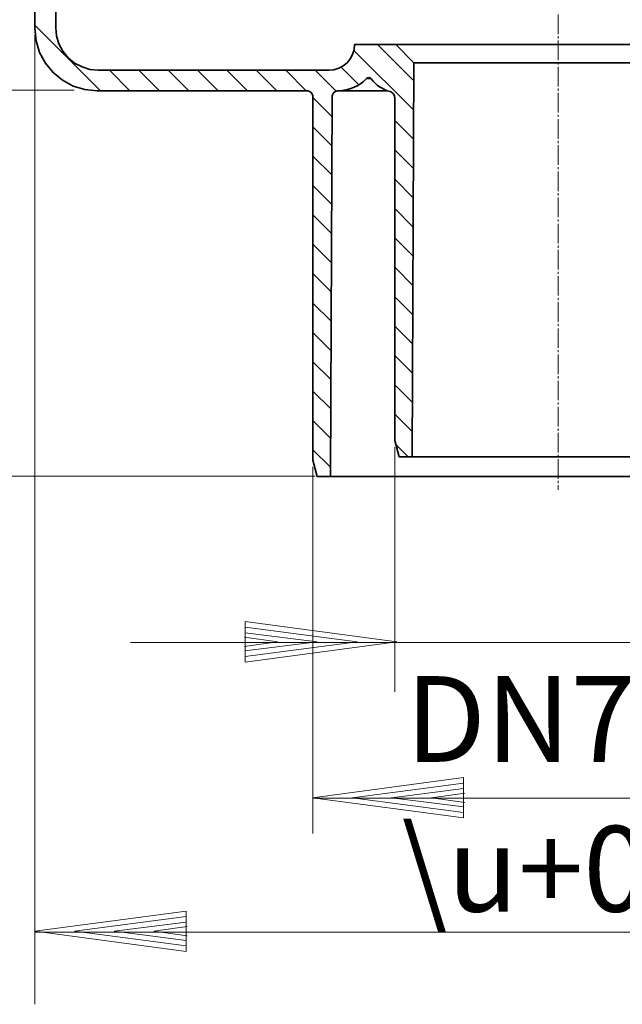
# Model space of a CAD drawing. Units: millimetres. Extents: x -109 to 74, y -107 to 95.
# Drawn here: x -50 to 5, y -107 to -16 of the extents above; entities that cross this region are included whole.
import ezdxf

# ---------------------------------------------------------------- set-up
doc = ezdxf.new("R2010")
doc.units = ezdxf.units.MM
doc.header["$MEASUREMENT"] = 0
doc.linetypes.add('New Line1', pattern=[2.4, 1.8, -0.2, 0.2, -0.2])
doc.layers.add('Ebene 1', color=7, linetype='Continuous')
doc.styles.add('Arial', font='Arial', dxfattribs={"height": 1})

msp = doc.modelspace()

# ---------------------------------------------------------------- linework, layer by layer
at = {"layer": 'Ebene 1', "linetype": 'New Line1', "lineweight": 15}
msp.add_open_spline([(-0.7396, 77.8383), (-0.7396, 77.8383), (-0.7396, -59.3632), (-0.7396, -59.3632)], degree=3, dxfattribs=at)
at = {"layer": 'Ebene 1', "lineweight": 35}
for points in [[(-46.8254, 23.9999), (-46.8254, 23.9999), (-46.8254, -16.9787), (-46.8254, -16.9787)], [(-48.7395, 21.6043), (-48.7395, 21.6043), (-48.7395, -17.0634), (-48.7395, -17.0634)], [(-19.4194, -18.5228), (-19.4194, -18.5228), (-15.6501, -18.5228), (-15.6501, -18.5228)], [(-15.6501, -18.5228), (-15.6501, -18.5228), (-13.9802, -20.1927), (-13.9802, -20.1927)], [(-14.1421, -56.3632), (-14.1421, -56.3632), (-13.9802, -20.1927), (-13.9802, -20.1927)], [(-42.9254, -20.8786), (-42.9254, -20.8786), (-21.7753, -20.8786), (-21.7753, -20.8786)], [(-43.0395, -22.7633), (-43.0395, -22.7633), (-23.8284, -22.7633), (-23.8284, -22.7633)], [(-23.2396, -23.3522), (-23.2396, -23.3522), (-23.2396, -56.6632), (-23.2396, -56.6632)], [(-21.6421, -58.1632), (-21.6421, -58.1632), (-21.4863, -23.3496), (-21.4863, -23.3496)], [(-20.8975, -22.7633), (-20.8975, -22.7633), (-20.91, -22.7633), (-20.91, -22.7633)], [(-15.7396, -23.4068), (-15.7396, -23.4068), (-15.7396, -54.8631), (-15.7396, -54.8631)], [(-15.7396, -54.8631), (-15.7396, -54.8631), (-15.3376, -56.3632), (-15.3376, -56.3632)], [(-23.2396, -56.6632), (-23.2396, -56.6632), (-22.8376, -58.1632), (-22.8376, -58.1632)], [(-15.3376, -56.3632), (-15.3376, -56.3632), (-14.1421, -56.3632), (-14.1421, -56.3632)], [(-21.6421, -58.1632), (-21.6421, -58.1632), (-22.8376, -58.1632), (-22.8376, -58.1632)]]:
    msp.add_open_spline(points, degree=3, dxfattribs=at)
at = {"layer": 'Ebene 1', "lineweight": 15}
for points in [[(-42.7138, -22.7633), (-42.7138, -22.7633), (-48.7395, -16.7374), (-48.7395, -16.7374)], [(-48.7395, -17.6632), (-48.7395, -17.6632), (-48.7395, -106.5764), (-48.7395, -106.5764)], [(-13.9878, -21.8542), (-13.9878, -21.8542), (-17.3193, -18.5228), (-17.3193, -18.5228)], [(-13.9997, -24.5365), (-13.9997, -24.5365), (-19.4806, -19.0555), (-19.4806, -19.0555)], [(-19.0183, -22.212), (-19.0183, -22.212), (-20.642, -20.5882), (-20.642, -20.5882)], [(-40.0197, -22.7633), (-40.0197, -22.7633), (-41.9043, -20.8786), (-41.9043, -20.8786)], [(-37.3256, -22.7633), (-37.3256, -22.7633), (-39.2103, -20.8786), (-39.2103, -20.8786)], [(-34.6315, -22.7633), (-34.6315, -22.7633), (-36.5161, -20.8786), (-36.5161, -20.8786)], [(-31.9374, -22.7633), (-31.9374, -22.7633), (-33.8221, -20.8786), (-33.8221, -20.8786)], [(-29.2433, -22.7633), (-29.2433, -22.7633), (-31.128, -20.8786), (-31.128, -20.8786)], [(-26.5492, -22.7633), (-26.5492, -22.7633), (-28.4339, -20.8786), (-28.4339, -20.8786)], [(-23.8551, -22.7633), (-23.8551, -22.7633), (-25.7398, -20.8786), (-25.7398, -20.8786)], [(-21.118, -22.8061), (-21.118, -22.8061), (-23.0457, -20.8786), (-23.0457, -20.8786)], [(-21.4944, -25.1241), (-21.4944, -25.1241), (-23.2396, -23.3788), (-23.2396, -23.3788)], [(-21.5062, -27.806), (-21.5062, -27.806), (-23.2396, -26.0729), (-23.2396, -26.0729)], [(-14.0118, -27.2185), (-14.0118, -27.2185), (-15.7396, -25.4906), (-15.7396, -25.4906)], [(-21.5183, -30.4881), (-21.5183, -30.4881), (-23.2396, -28.767), (-23.2396, -28.767)], [(-14.0238, -29.9005), (-14.0238, -29.9005), (-15.7396, -28.1847), (-15.7396, -28.1847)], [(-21.5304, -33.1703), (-21.5304, -33.1703), (-23.2396, -31.4609), (-23.2396, -31.4609)], [(-14.0357, -32.5825), (-14.0357, -32.5825), (-15.7396, -30.8788), (-15.7396, -30.8788)], [(-21.5424, -35.8523), (-21.5424, -35.8523), (-23.2396, -34.155), (-23.2396, -34.155)], [(-14.0478, -35.2648), (-14.0478, -35.2648), (-15.7396, -33.5729), (-15.7396, -33.5729)], [(-21.5543, -38.5344), (-21.5543, -38.5344), (-23.2396, -36.8491), (-23.2396, -36.8491)], [(-14.0598, -37.9467), (-14.0598, -37.9467), (-15.7396, -36.267), (-15.7396, -36.267)], [(-21.5664, -41.2164), (-21.5664, -41.2164), (-23.2396, -39.5432), (-23.2396, -39.5432)], [(-14.0719, -40.6288), (-14.0719, -40.6288), (-15.7396, -38.9611), (-15.7396, -38.9611)], [(-21.5784, -43.8984), (-21.5784, -43.8984), (-23.2396, -42.2373), (-23.2396, -42.2373)], [(-14.0837, -43.3108), (-14.0837, -43.3108), (-15.7396, -41.655), (-15.7396, -41.655)], [(-21.5903, -46.5807), (-21.5903, -46.5807), (-23.2396, -44.9313), (-23.2396, -44.9313)], [(-14.0958, -45.9929), (-14.0958, -45.9929), (-15.7396, -44.349), (-15.7396, -44.349)], [(-21.6024, -49.2627), (-21.6024, -49.2627), (-23.2396, -47.6255), (-23.2396, -47.6255)], [(-14.1079, -48.6751), (-14.1079, -48.6751), (-15.7396, -47.0432), (-15.7396, -47.0432)], [(-21.6144, -51.9447), (-21.6144, -51.9447), (-23.2396, -50.3195), (-23.2396, -50.3195)], [(-14.1199, -51.3571), (-14.1199, -51.3571), (-15.7396, -49.7372), (-15.7396, -49.7372)], [(-21.6265, -54.6267), (-21.6265, -54.6267), (-23.2396, -53.0136), (-23.2396, -53.0136)], [(-14.1318, -54.0391), (-14.1318, -54.0391), (-15.7396, -52.4313), (-15.7396, -52.4313)], [(-21.6383, -57.3087), (-21.6383, -57.3087), (-23.2396, -55.7077), (-23.2396, -55.7077)], [(-15.7396, -55.4632), (-15.7396, -55.4632), (-15.7396, -77.9172), (-15.7396, -77.9172)], [(-14.5018, -56.3632), (-14.5018, -56.3632), (-15.6437, -55.2215), (-15.6437, -55.2215)], [(-23.2396, -57.2632), (-23.2396, -57.2632), (-23.2396, -90.9034), (-23.2396, -90.9034)], [(-39.9709, -73.3945), (-39.9709, -73.3945), (60.3881, -73.3945), (60.3881, -73.3945)], [(-23.2396, -87.6794), (-23.2396, -87.6794), (21.7604, -87.6794), (21.7604, -87.6794)], [(-48.7395, -99.9494), (-48.7395, -99.9494), (47.2604, -99.9494), (47.2604, -99.9494)]]:
    msp.add_open_spline(points, degree=3, dxfattribs=at)
at = {"layer": 'Ebene 1', "lineweight": 35}
for points, knots in [([(-48.7395, -17.0634), (-48.7395, -17.0634), (-48.6301, -18.1752), (-48.6301, -18.1752), (-48.6301, -18.1752), (-48.6301, -18.1752), (-48.3058, -19.2446), (-48.3058, -19.2446), (-48.3058, -19.2446), (-48.3058, -19.2446), (-47.7789, -20.2301), (-47.7789, -20.2301), (-47.7789, -20.2301), (-47.7789, -20.2301), (-47.0701, -21.0937), (-47.0701, -21.0937), (-47.0701, -21.0937), (-47.0701, -21.0937), (-46.2063, -21.8026), (-46.2063, -21.8026), (-46.2063, -21.8026), (-46.2063, -21.8026), (-45.2209, -22.3294), (-45.2209, -22.3294), (-45.2209, -22.3294), (-45.2209, -22.3294), (-44.1516, -22.6537), (-44.1516, -22.6537), (-44.1516, -22.6537), (-44.1516, -22.6537), (-43.0395, -22.7633), (-43.0395, -22.7633)], [0, 0, 0, 0, 0.125, 0.125, 0.125, 0.125, 0.25, 0.25, 0.25, 0.25, 0.375, 0.375, 0.375, 0.375, 0.5, 0.5, 0.5, 0.5, 0.625, 0.625, 0.625, 0.625, 0.75, 0.75, 0.75, 0.75, 0.875, 0.875, 0.875, 0.875, 1, 1, 1, 1]), ([(-46.8254, -16.9787), (-46.8254, -16.9787), (-46.7505, -17.7394), (-46.7505, -17.7394), (-46.7505, -17.7394), (-46.7505, -17.7394), (-46.5286, -18.4711), (-46.5286, -18.4711), (-46.5286, -18.4711), (-46.5286, -18.4711), (-46.1682, -19.1453), (-46.1682, -19.1453), (-46.1682, -19.1453), (-46.1682, -19.1453), (-45.6832, -19.7363), (-45.6832, -19.7363), (-45.6832, -19.7363), (-45.6832, -19.7363), (-45.0922, -20.2214), (-45.0922, -20.2214), (-45.0922, -20.2214), (-45.0922, -20.2214), (-44.4179, -20.5817), (-44.4179, -20.5817), (-44.4179, -20.5817), (-44.4179, -20.5817), (-43.6864, -20.8037), (-43.6864, -20.8037), (-43.6864, -20.8037), (-43.6864, -20.8037), (-42.9254, -20.8786), (-42.9254, -20.8786)], [0, 0, 0, 0, 0.125, 0.125, 0.125, 0.125, 0.25, 0.25, 0.25, 0.25, 0.375, 0.375, 0.375, 0.375, 0.5, 0.5, 0.5, 0.5, 0.625, 0.625, 0.625, 0.625, 0.75, 0.75, 0.75, 0.75, 0.875, 0.875, 0.875, 0.875, 1, 1, 1, 1]), ([(-21.7753, -20.8786), (-21.7753, -20.8786), (-21.3157, -20.8333), (-21.3157, -20.8333), (-21.3157, -20.8333), (-21.3157, -20.8333), (-20.8738, -20.6994), (-20.8738, -20.6994), (-20.8738, -20.6994), (-20.8738, -20.6994), (-20.4666, -20.4816), (-20.4666, -20.4816), (-20.4666, -20.4816), (-20.4666, -20.4816), (-20.1094, -20.1886), (-20.1094, -20.1886), (-20.1094, -20.1886), (-20.1094, -20.1886), (-19.8165, -19.8315), (-19.8165, -19.8315), (-19.8165, -19.8315), (-19.8165, -19.8315), (-19.5987, -19.4243), (-19.5987, -19.4243), (-19.5987, -19.4243), (-19.5987, -19.4243), (-19.4647, -18.9823), (-19.4647, -18.9823), (-19.4647, -18.9823), (-19.4647, -18.9823), (-19.4194, -18.5228), (-19.4194, -18.5228)], [0, 0, 0, 0, 0.125, 0.125, 0.125, 0.125, 0.25, 0.25, 0.25, 0.25, 0.375, 0.375, 0.375, 0.375, 0.5, 0.5, 0.5, 0.5, 0.625, 0.625, 0.625, 0.625, 0.75, 0.75, 0.75, 0.75, 0.875, 0.875, 0.875, 0.875, 1, 1, 1, 1]), ([(14.171, -18.5228), (14.171, -18.5228), (14.0622, -18.5228), (14.0622, -18.5228), (14.0622, -18.5228), (14.0622, -18.5228), (13.7378, -18.5228), (13.7378, -18.5228), (13.7378, -18.5228), (13.7378, -18.5228), (13.202, -18.5228), (13.202, -18.5228), (13.202, -18.5228), (13.202, -18.5228), (12.4631, -18.5228), (12.4631, -18.5228), (12.4631, -18.5228), (12.4631, -18.5228), (11.5316, -18.5228), (11.5316, -18.5228), (11.5316, -18.5228), (11.5316, -18.5228), (10.4211, -18.5228), (10.4211, -18.5228), (10.4211, -18.5228), (10.4211, -18.5228), (9.1479, -18.5228), (9.1479, -18.5228), (9.1479, -18.5228), (9.1479, -18.5228), (7.7306, -18.5228), (7.7306, -18.5228), (7.7306, -18.5228), (7.7306, -18.5228), (6.1897, -18.5228), (6.1897, -18.5228), (6.1897, -18.5228), (6.1897, -18.5228), (4.5478, -18.5228), (4.5478, -18.5228), (4.5478, -18.5228), (4.5478, -18.5228), (2.8287, -18.5228), (2.8287, -18.5228), (2.8287, -18.5228), (2.8287, -18.5228), (1.0577, -18.5228), (1.0577, -18.5228), (1.0577, -18.5228), (1.0577, -18.5228), (-0.7396, -18.5228), (-0.7396, -18.5228), (-0.7396, -18.5228), (-0.7396, -18.5228), (-2.5369, -18.5228), (-2.5369, -18.5228), (-2.5369, -18.5228), (-2.5369, -18.5228), (-4.3079, -18.5228), (-4.3079, -18.5228), (-4.3079, -18.5228), (-4.3079, -18.5228), (-6.0271, -18.5228), (-6.0271, -18.5228), (-6.0271, -18.5228), (-6.0271, -18.5228), (-7.669, -18.5228), (-7.669, -18.5228), (-7.669, -18.5228), (-7.669, -18.5228), (-9.2097, -18.5228), (-9.2097, -18.5228), (-9.2097, -18.5228), (-9.2097, -18.5228), (-10.6272, -18.5228), (-10.6272, -18.5228), (-10.6272, -18.5228), (-10.6272, -18.5228), (-11.9004, -18.5228), (-11.9004, -18.5228), (-11.9004, -18.5228), (-11.9004, -18.5228), (-13.0108, -18.5228), (-13.0108, -18.5228), (-13.0108, -18.5228), (-13.0108, -18.5228), (-13.9423, -18.5228), (-13.9423, -18.5228), (-13.9423, -18.5228), (-13.9423, -18.5228), (-14.6812, -18.5228), (-14.6812, -18.5228), (-14.6812, -18.5228), (-14.6812, -18.5228), (-15.217, -18.5228), (-15.217, -18.5228), (-15.217, -18.5228), (-15.217, -18.5228), (-15.5415, -18.5228), (-15.5415, -18.5228), (-15.5415, -18.5228), (-15.5415, -18.5228), (-15.6501, -18.5228), (-15.6501, -18.5228)], [0, 0, 0, 0, 0.0384615, 0.0384615, 0.0384615, 0.0384615, 0.0769231, 0.0769231, 0.0769231, 0.0769231, 0.1153846, 0.1153846, 0.1153846, 0.1153846, 0.1538462, 0.1538462, 0.1538462, 0.1538462, 0.1923077, 0.1923077, 0.1923077, 0.1923077, 0.2307692, 0.2307692, 0.2307692, 0.2307692, 0.2692308, 0.2692308, 0.2692308, 0.2692308, 0.3076923, 0.3076923, 0.3076923, 0.3076923, 0.3461538, 0.3461538, 0.3461538, 0.3461538, 0.3846154, 0.3846154, 0.3846154, 0.3846154, 0.4230769, 0.4230769, 0.4230769, 0.4230769, 0.4615385, 0.4615385, 0.4615385, 0.4615385, 0.5, 0.5, 0.5, 0.5, 0.5384615, 0.5384615, 0.5384615, 0.5384615, 0.5769231, 0.5769231, 0.5769231, 0.5769231, 0.6153846, 0.6153846, 0.6153846, 0.6153846, 0.6538462, 0.6538462, 0.6538462, 0.6538462, 0.6923077, 0.6923077, 0.6923077, 0.6923077, 0.7307692, 0.7307692, 0.7307692, 0.7307692, 0.7692308, 0.7692308, 0.7692308, 0.7692308, 0.8076923, 0.8076923, 0.8076923, 0.8076923, 0.8461538, 0.8461538, 0.8461538, 0.8461538, 0.8846154, 0.8846154, 0.8846154, 0.8846154, 0.9230769, 0.9230769, 0.9230769, 0.9230769, 0.9615385, 0.9615385, 0.9615385, 0.9615385, 1, 1, 1, 1]), ([(12.5012, -20.1927), (12.5012, -20.1927), (12.3879, -20.1927), (12.3879, -20.1927), (12.3879, -20.1927), (12.3879, -20.1927), (12.0499, -20.1927), (12.0499, -20.1927), (12.0499, -20.1927), (12.0499, -20.1927), (11.4932, -20.1927), (11.4932, -20.1927), (11.4932, -20.1927), (11.4932, -20.1927), (10.7272, -20.1927), (10.7272, -20.1927), (10.7272, -20.1927), (10.7272, -20.1927), (9.765, -20.1927), (9.765, -20.1927), (9.765, -20.1927), (9.765, -20.1927), (8.623, -20.1927), (8.623, -20.1927), (8.623, -20.1927), (8.623, -20.1927), (7.3209, -20.1927), (7.3209, -20.1927), (7.3209, -20.1927), (7.3209, -20.1927), (5.8807, -20.1927), (5.8807, -20.1927), (5.8807, -20.1927), (5.8807, -20.1927), (4.3275, -20.1927), (4.3275, -20.1927), (4.3275, -20.1927), (4.3275, -20.1927), (2.6875, -20.1927), (2.6875, -20.1927), (2.6875, -20.1927), (2.6875, -20.1927), (0.9887, -20.1927), (0.9887, -20.1927), (0.9887, -20.1927), (0.9887, -20.1927), (-0.7396, -20.1927), (-0.7396, -20.1927), (-0.7396, -20.1927), (-0.7396, -20.1927), (-2.4679, -20.1927), (-2.4679, -20.1927), (-2.4679, -20.1927), (-2.4679, -20.1927), (-4.1665, -20.1927), (-4.1665, -20.1927), (-4.1665, -20.1927), (-4.1665, -20.1927), (-5.8065, -20.1927), (-5.8065, -20.1927), (-5.8065, -20.1927), (-5.8065, -20.1927), (-7.3599, -20.1927), (-7.3599, -20.1927), (-7.3599, -20.1927), (-7.3599, -20.1927), (-8.8001, -20.1927), (-8.8001, -20.1927), (-8.8001, -20.1927), (-8.8001, -20.1927), (-10.1023, -20.1927), (-10.1023, -20.1927), (-10.1023, -20.1927), (-10.1023, -20.1927), (-11.2442, -20.1927), (-11.2442, -20.1927), (-11.2442, -20.1927), (-11.2442, -20.1927), (-12.2065, -20.1927), (-12.2065, -20.1927), (-12.2065, -20.1927), (-12.2065, -20.1927), (-12.9725, -20.1927), (-12.9725, -20.1927), (-12.9725, -20.1927), (-12.9725, -20.1927), (-13.5292, -20.1927), (-13.5292, -20.1927), (-13.5292, -20.1927), (-13.5292, -20.1927), (-13.867, -20.1927), (-13.867, -20.1927), (-13.867, -20.1927), (-13.867, -20.1927), (-13.9802, -20.1927), (-13.9802, -20.1927)], [0, 0, 0, 0, 0.0416667, 0.0416667, 0.0416667, 0.0416667, 0.0833333, 0.0833333, 0.0833333, 0.0833333, 0.125, 0.125, 0.125, 0.125, 0.1666667, 0.1666667, 0.1666667, 0.1666667, 0.2083333, 0.2083333, 0.2083333, 0.2083333, 0.25, 0.25, 0.25, 0.25, 0.2916667, 0.2916667, 0.2916667, 0.2916667, 0.3333333, 0.3333333, 0.3333333, 0.3333333, 0.375, 0.375, 0.375, 0.375, 0.4166667, 0.4166667, 0.4166667, 0.4166667, 0.4583333, 0.4583333, 0.4583333, 0.4583333, 0.5, 0.5, 0.5, 0.5, 0.5416667, 0.5416667, 0.5416667, 0.5416667, 0.5833333, 0.5833333, 0.5833333, 0.5833333, 0.625, 0.625, 0.625, 0.625, 0.6666667, 0.6666667, 0.6666667, 0.6666667, 0.7083333, 0.7083333, 0.7083333, 0.7083333, 0.75, 0.75, 0.75, 0.75, 0.7916667, 0.7916667, 0.7916667, 0.7916667, 0.8333333, 0.8333333, 0.8333333, 0.8333333, 0.875, 0.875, 0.875, 0.875, 0.9166667, 0.9166667, 0.9166667, 0.9166667, 0.9583333, 0.9583333, 0.9583333, 0.9583333, 1, 1, 1, 1]), ([(-20.91, -22.7633), (-20.91, -22.7633), (-20.5508, -22.7445), (-20.5508, -22.7445), (-20.5508, -22.7445), (-20.5508, -22.7445), (-20.1954, -22.6894), (-20.1954, -22.6894), (-20.1954, -22.6894), (-20.1954, -22.6894), (-19.8474, -22.5987), (-19.8474, -22.5987), (-19.8474, -22.5987), (-19.8474, -22.5987), (-19.5105, -22.4727), (-19.5105, -22.4727), (-19.5105, -22.4727), (-19.5105, -22.4727), (-19.1878, -22.3133), (-19.1878, -22.3133), (-19.1878, -22.3133), (-19.1878, -22.3133), (-18.8833, -22.1218), (-18.8833, -22.1218), (-18.8833, -22.1218), (-18.8833, -22.1218), (-18.5998, -21.9004), (-18.5998, -21.9004), (-18.5998, -21.9004), (-18.5998, -21.9004), (-18.3403, -21.6514), (-18.3403, -21.6514)], [0, 0, 0, 0, 0.125, 0.125, 0.125, 0.125, 0.25, 0.25, 0.25, 0.25, 0.375, 0.375, 0.375, 0.375, 0.5, 0.5, 0.5, 0.5, 0.625, 0.625, 0.625, 0.625, 0.75, 0.75, 0.75, 0.75, 0.875, 0.875, 0.875, 0.875, 1, 1, 1, 1]), ([(-17.8914, -21.6751), (-17.8914, -21.6751), (-17.9352, -21.6288), (-17.9352, -21.6288), (-17.9352, -21.6288), (-17.9352, -21.6288), (-17.9879, -21.593), (-17.9879, -21.593), (-17.9879, -21.593), (-17.9879, -21.593), (-18.0474, -21.5693), (-18.0474, -21.5693), (-18.0474, -21.5693), (-18.0474, -21.5693), (-18.1102, -21.5592), (-18.1102, -21.5592), (-18.1102, -21.5592), (-18.1102, -21.5592), (-18.174, -21.5628), (-18.174, -21.5628), (-18.174, -21.5628), (-18.174, -21.5628), (-18.2356, -21.5799), (-18.2356, -21.5799), (-18.2356, -21.5799), (-18.2356, -21.5799), (-18.2919, -21.61), (-18.2919, -21.61), (-18.2919, -21.61), (-18.2919, -21.61), (-18.3403, -21.6514), (-18.3403, -21.6514)], [0, 0, 0, 0, 0.125, 0.125, 0.125, 0.125, 0.25, 0.25, 0.25, 0.25, 0.375, 0.375, 0.375, 0.375, 0.5, 0.5, 0.5, 0.5, 0.625, 0.625, 0.625, 0.625, 0.75, 0.75, 0.75, 0.75, 0.875, 0.875, 0.875, 0.875, 1, 1, 1, 1]), ([(-17.9113, -21.6514), (-17.9113, -21.6514), (-18.2296, -21.6514), (-18.2296, -21.6514), (-18.2296, -21.6514), (-18.2296, -21.6514), (-18.3403, -21.6514), (-18.3403, -21.6514)], [0, 0, 0, 0, 0.5, 0.5, 0.5, 0.5, 1, 1, 1, 1]), ([(-17.8914, -21.6751), (-17.8914, -21.6751), (-17.7231, -21.8788), (-17.7231, -21.8788), (-17.7231, -21.8788), (-17.7231, -21.8788), (-17.539, -22.068), (-17.539, -22.068), (-17.539, -22.068), (-17.539, -22.068), (-17.34, -22.2415), (-17.34, -22.2415), (-17.34, -22.2415), (-17.34, -22.2415), (-17.1275, -22.3984), (-17.1275, -22.3984), (-17.1275, -22.3984), (-17.1275, -22.3984), (-16.9029, -22.5375), (-16.9029, -22.5375), (-16.9029, -22.5375), (-16.9029, -22.5375), (-16.6678, -22.6577), (-16.6678, -22.6577), (-16.6678, -22.6577), (-16.6678, -22.6577), (-16.4237, -22.7584), (-16.4237, -22.7584), (-16.4237, -22.7584), (-16.4237, -22.7584), (-16.1721, -22.8389), (-16.1721, -22.8389)], [0, 0, 0, 0, 0.125, 0.125, 0.125, 0.125, 0.25, 0.25, 0.25, 0.25, 0.375, 0.375, 0.375, 0.375, 0.5, 0.5, 0.5, 0.5, 0.625, 0.625, 0.625, 0.625, 0.75, 0.75, 0.75, 0.75, 0.875, 0.875, 0.875, 0.875, 1, 1, 1, 1]), ([(-23.2396, -23.3522), (-23.2396, -23.3522), (-23.2508, -23.2372), (-23.2508, -23.2372), (-23.2508, -23.2372), (-23.2508, -23.2372), (-23.2845, -23.1268), (-23.2845, -23.1268), (-23.2845, -23.1268), (-23.2845, -23.1268), (-23.3389, -23.025), (-23.3389, -23.025), (-23.3389, -23.025), (-23.3389, -23.025), (-23.4121, -22.9359), (-23.4121, -22.9359), (-23.4121, -22.9359), (-23.4121, -22.9359), (-23.5014, -22.8626), (-23.5014, -22.8626), (-23.5014, -22.8626), (-23.5014, -22.8626), (-23.6032, -22.808), (-23.6032, -22.808), (-23.6032, -22.808), (-23.6032, -22.808), (-23.7137, -22.7745), (-23.7137, -22.7745), (-23.7137, -22.7745), (-23.7137, -22.7745), (-23.8284, -22.7633), (-23.8284, -22.7633)], [0, 0, 0, 0, 0.125, 0.125, 0.125, 0.125, 0.25, 0.25, 0.25, 0.25, 0.375, 0.375, 0.375, 0.375, 0.5, 0.5, 0.5, 0.5, 0.625, 0.625, 0.625, 0.625, 0.75, 0.75, 0.75, 0.75, 0.875, 0.875, 0.875, 0.875, 1, 1, 1, 1]), ([(-20.8975, -22.7633), (-20.8975, -22.7633), (-21.012, -22.7745), (-21.012, -22.7745), (-21.012, -22.7745), (-21.012, -22.7745), (-21.1223, -22.8078), (-21.1223, -22.8078), (-21.1223, -22.8078), (-21.1223, -22.8078), (-21.2239, -22.8619), (-21.2239, -22.8619), (-21.2239, -22.8619), (-21.2239, -22.8619), (-21.313, -22.9348), (-21.313, -22.9348), (-21.313, -22.9348), (-21.313, -22.9348), (-21.3862, -23.0237), (-21.3862, -23.0237), (-21.3862, -23.0237), (-21.3862, -23.0237), (-21.4408, -23.125), (-21.4408, -23.125), (-21.4408, -23.125), (-21.4408, -23.125), (-21.4747, -23.2351), (-21.4747, -23.2351), (-21.4747, -23.2351), (-21.4747, -23.2351), (-21.4863, -23.3496), (-21.4863, -23.3496)], [0, 0, 0, 0, 0.125, 0.125, 0.125, 0.125, 0.25, 0.25, 0.25, 0.25, 0.375, 0.375, 0.375, 0.375, 0.5, 0.5, 0.5, 0.5, 0.625, 0.625, 0.625, 0.625, 0.75, 0.75, 0.75, 0.75, 0.875, 0.875, 0.875, 0.875, 1, 1, 1, 1]), ([(-16.4104, -22.7633), (-16.4104, -22.7633), (-17.0477, -22.7633), (-17.0477, -22.7633), (-17.0477, -22.7633), (-17.0477, -22.7633), (-18.1968, -22.7633), (-18.1968, -22.7633), (-18.1968, -22.7633), (-18.1968, -22.7633), (-19.1546, -22.7633), (-19.1546, -22.7633), (-19.1546, -22.7633), (-19.1546, -22.7633), (-19.9109, -22.7633), (-19.9109, -22.7633), (-19.9109, -22.7633), (-19.9109, -22.7633), (-20.457, -22.7633), (-20.457, -22.7633), (-20.457, -22.7633), (-20.457, -22.7633), (-20.787, -22.7633), (-20.787, -22.7633), (-20.787, -22.7633), (-20.787, -22.7633), (-20.8975, -22.7633), (-20.8975, -22.7633)], [0, 0, 0, 0, 0.1428571, 0.1428571, 0.1428571, 0.1428571, 0.2857143, 0.2857143, 0.2857143, 0.2857143, 0.4285714, 0.4285714, 0.4285714, 0.4285714, 0.5714286, 0.5714286, 0.5714286, 0.5714286, 0.7142857, 0.7142857, 0.7142857, 0.7142857, 0.8571429, 0.8571429, 0.8571429, 0.8571429, 1, 1, 1, 1]), ([(-15.7396, -23.4068), (-15.7396, -23.4068), (-15.7474, -23.3113), (-15.7474, -23.3113), (-15.7474, -23.3113), (-15.7474, -23.3113), (-15.7705, -23.2184), (-15.7705, -23.2184), (-15.7705, -23.2184), (-15.7705, -23.2184), (-15.8084, -23.1306), (-15.8084, -23.1306), (-15.8084, -23.1306), (-15.8084, -23.1306), (-15.8601, -23.0499), (-15.8601, -23.0499), (-15.8601, -23.0499), (-15.8601, -23.0499), (-15.924, -22.9786), (-15.924, -22.9786), (-15.924, -22.9786), (-15.924, -22.9786), (-15.9987, -22.9187), (-15.9987, -22.9187), (-15.9987, -22.9187), (-15.9987, -22.9187), (-16.0821, -22.8717), (-16.0821, -22.8717), (-16.0821, -22.8717), (-16.0821, -22.8717), (-16.1721, -22.8389), (-16.1721, -22.8389)], [0, 0, 0, 0, 0.125, 0.125, 0.125, 0.125, 0.25, 0.25, 0.25, 0.25, 0.375, 0.375, 0.375, 0.375, 0.5, 0.5, 0.5, 0.5, 0.625, 0.625, 0.625, 0.625, 0.75, 0.75, 0.75, 0.75, 0.875, 0.875, 0.875, 0.875, 1, 1, 1, 1]), ([(12.6631, -56.3632), (12.6631, -56.3632), (12.5573, -56.3632), (12.5573, -56.3632), (12.5573, -56.3632), (12.5573, -56.3632), (12.2419, -56.3632), (12.2419, -56.3632), (12.2419, -56.3632), (12.2419, -56.3632), (11.7218, -56.3632), (11.7218, -56.3632), (11.7218, -56.3632), (11.7218, -56.3632), (11.0054, -56.3632), (11.0054, -56.3632), (11.0054, -56.3632), (11.0054, -56.3632), (10.1034, -56.3632), (10.1034, -56.3632), (10.1034, -56.3632), (10.1034, -56.3632), (9.0305, -56.3632), (9.0305, -56.3632), (9.0305, -56.3632), (9.0305, -56.3632), (7.8036, -56.3632), (7.8036, -56.3632), (7.8036, -56.3632), (7.8036, -56.3632), (6.4418, -56.3632), (6.4418, -56.3632), (6.4418, -56.3632), (6.4418, -56.3632), (4.9669, -56.3632), (4.9669, -56.3632), (4.9669, -56.3632), (4.9669, -56.3632), (3.402, -56.3632), (3.402, -56.3632), (3.402, -56.3632), (3.402, -56.3632), (1.7718, -56.3632), (1.7718, -56.3632), (1.7718, -56.3632), (1.7718, -56.3632), (0.102, -56.3632), (0.102, -56.3632), (0.102, -56.3632), (0.102, -56.3632), (-1.5812, -56.3632), (-1.5812, -56.3632), (-1.5812, -56.3632), (-1.5812, -56.3632), (-3.2511, -56.3632), (-3.2511, -56.3632), (-3.2511, -56.3632), (-3.2511, -56.3632), (-4.8813, -56.3632), (-4.8813, -56.3632), (-4.8813, -56.3632), (-4.8813, -56.3632), (-6.4462, -56.3632), (-6.4462, -56.3632), (-6.4462, -56.3632), (-6.4462, -56.3632), (-7.921, -56.3632), (-7.921, -56.3632), (-7.921, -56.3632), (-7.921, -56.3632), (-9.2827, -56.3632), (-9.2827, -56.3632), (-9.2827, -56.3632), (-9.2827, -56.3632), (-10.5097, -56.3632), (-10.5097, -56.3632), (-10.5097, -56.3632), (-10.5097, -56.3632), (-11.5825, -56.3632), (-11.5825, -56.3632), (-11.5825, -56.3632), (-11.5825, -56.3632), (-12.4844, -56.3632), (-12.4844, -56.3632), (-12.4844, -56.3632), (-12.4844, -56.3632), (-13.2011, -56.3632), (-13.2011, -56.3632), (-13.2011, -56.3632), (-13.2011, -56.3632), (-13.7211, -56.3632), (-13.7211, -56.3632), (-13.7211, -56.3632), (-13.7211, -56.3632), (-14.0365, -56.3632), (-14.0365, -56.3632), (-14.0365, -56.3632), (-14.0365, -56.3632), (-14.1421, -56.3632), (-14.1421, -56.3632)], [0, 0, 0, 0, 0.04, 0.04, 0.04, 0.04, 0.08, 0.08, 0.08, 0.08, 0.12, 0.12, 0.12, 0.12, 0.16, 0.16, 0.16, 0.16, 0.2, 0.2, 0.2, 0.2, 0.24, 0.24, 0.24, 0.24, 0.28, 0.28, 0.28, 0.28, 0.32, 0.32, 0.32, 0.32, 0.36, 0.36, 0.36, 0.36, 0.4, 0.4, 0.4, 0.4, 0.44, 0.44, 0.44, 0.44, 0.48, 0.48, 0.48, 0.48, 0.52, 0.52, 0.52, 0.52, 0.56, 0.56, 0.56, 0.56, 0.6, 0.6, 0.6, 0.6, 0.64, 0.64, 0.64, 0.64, 0.68, 0.68, 0.68, 0.68, 0.72, 0.72, 0.72, 0.72, 0.76, 0.76, 0.76, 0.76, 0.8, 0.8, 0.8, 0.8, 0.84, 0.84, 0.84, 0.84, 0.88, 0.88, 0.88, 0.88, 0.92, 0.92, 0.92, 0.92, 0.96, 0.96, 0.96, 0.96, 1, 1, 1, 1]), ([(20.1631, -58.1632), (20.1631, -58.1632), (20.0558, -58.1632), (20.0558, -58.1632), (20.0558, -58.1632), (20.0558, -58.1632), (19.7351, -58.1632), (19.7351, -58.1632), (19.7351, -58.1632), (19.7351, -58.1632), (19.2045, -58.1632), (19.2045, -58.1632), (19.2045, -58.1632), (19.2045, -58.1632), (18.4691, -58.1632), (18.4691, -58.1632), (18.4691, -58.1632), (18.4691, -58.1632), (17.5365, -58.1632), (17.5365, -58.1632), (17.5365, -58.1632), (17.5365, -58.1632), (16.4166, -58.1632), (16.4166, -58.1632), (16.4166, -58.1632), (16.4166, -58.1632), (15.1206, -58.1632), (15.1206, -58.1632), (15.1206, -58.1632), (15.1206, -58.1632), (13.6616, -58.1632), (13.6616, -58.1632), (13.6616, -58.1632), (13.6616, -58.1632), (12.055, -58.1632), (12.055, -58.1632), (12.055, -58.1632), (12.055, -58.1632), (10.3172, -58.1632), (10.3172, -58.1632), (10.3172, -58.1632), (10.3172, -58.1632), (8.4657, -58.1632), (8.4657, -58.1632), (8.4657, -58.1632), (8.4657, -58.1632), (6.5201, -58.1632), (6.5201, -58.1632), (6.5201, -58.1632), (6.5201, -58.1632), (4.4997, -58.1632), (4.4997, -58.1632), (4.4997, -58.1632), (4.4997, -58.1632), (2.4257, -58.1632), (2.4257, -58.1632), (2.4257, -58.1632), (2.4257, -58.1632), (0.3191, -58.1632), (0.3191, -58.1632), (0.3191, -58.1632), (0.3191, -58.1632), (-1.7984, -58.1632), (-1.7984, -58.1632), (-1.7984, -58.1632), (-1.7984, -58.1632), (-3.9049, -58.1632), (-3.9049, -58.1632), (-3.9049, -58.1632), (-3.9049, -58.1632), (-5.9788, -58.1632), (-5.9788, -58.1632), (-5.9788, -58.1632), (-5.9788, -58.1632), (-7.9992, -58.1632), (-7.9992, -58.1632), (-7.9992, -58.1632), (-7.9992, -58.1632), (-9.945, -58.1632), (-9.945, -58.1632), (-9.945, -58.1632), (-9.945, -58.1632), (-11.7963, -58.1632), (-11.7963, -58.1632), (-11.7963, -58.1632), (-11.7963, -58.1632), (-13.5342, -58.1632), (-13.5342, -58.1632), (-13.5342, -58.1632), (-13.5342, -58.1632), (-15.1408, -58.1632), (-15.1408, -58.1632), (-15.1408, -58.1632), (-15.1408, -58.1632), (-16.5996, -58.1632), (-16.5996, -58.1632), (-16.5996, -58.1632), (-16.5996, -58.1632), (-17.8956, -58.1632), (-17.8956, -58.1632), (-17.8956, -58.1632), (-17.8956, -58.1632), (-19.0158, -58.1632), (-19.0158, -58.1632), (-19.0158, -58.1632), (-19.0158, -58.1632), (-19.9482, -58.1632), (-19.9482, -58.1632), (-19.9482, -58.1632), (-19.9482, -58.1632), (-20.6837, -58.1632), (-20.6837, -58.1632), (-20.6837, -58.1632), (-20.6837, -58.1632), (-21.2143, -58.1632), (-21.2143, -58.1632), (-21.2143, -58.1632), (-21.2143, -58.1632), (-21.535, -58.1632), (-21.535, -58.1632), (-21.535, -58.1632), (-21.535, -58.1632), (-21.6421, -58.1632), (-21.6421, -58.1632)], [0, 0, 0, 0, 0.0322581, 0.0322581, 0.0322581, 0.0322581, 0.0645161, 0.0645161, 0.0645161, 0.0645161, 0.0967742, 0.0967742, 0.0967742, 0.0967742, 0.1290323, 0.1290323, 0.1290323, 0.1290323, 0.1612903, 0.1612903, 0.1612903, 0.1612903, 0.1935484, 0.1935484, 0.1935484, 0.1935484, 0.2258065, 0.2258065, 0.2258065, 0.2258065, 0.2580645, 0.2580645, 0.2580645, 0.2580645, 0.2903226, 0.2903226, 0.2903226, 0.2903226, 0.3225806, 0.3225806, 0.3225806, 0.3225806, 0.3548387, 0.3548387, 0.3548387, 0.3548387, 0.3870968, 0.3870968, 0.3870968, 0.3870968, 0.4193548, 0.4193548, 0.4193548, 0.4193548, 0.4516129, 0.4516129, 0.4516129, 0.4516129, 0.483871, 0.483871, 0.483871, 0.483871, 0.516129, 0.516129, 0.516129, 0.516129, 0.5483871, 0.5483871, 0.5483871, 0.5483871, 0.5806452, 0.5806452, 0.5806452, 0.5806452, 0.6129032, 0.6129032, 0.6129032, 0.6129032, 0.6451613, 0.6451613, 0.6451613, 0.6451613, 0.6774194, 0.6774194, 0.6774194, 0.6774194, 0.7096774, 0.7096774, 0.7096774, 0.7096774, 0.7419355, 0.7419355, 0.7419355, 0.7419355, 0.7741935, 0.7741935, 0.7741935, 0.7741935, 0.8064516, 0.8064516, 0.8064516, 0.8064516, 0.8387097, 0.8387097, 0.8387097, 0.8387097, 0.8709677, 0.8709677, 0.8709677, 0.8709677, 0.9032258, 0.9032258, 0.9032258, 0.9032258, 0.9354839, 0.9354839, 0.9354839, 0.9354839, 0.9677419, 0.9677419, 0.9677419, 0.9677419, 1, 1, 1, 1])]:
    msp.add_open_spline(points, degree=3, knots=knots, dxfattribs=at)
at = {"layer": 'Ebene 1', "color": 0, "lineweight": 20}
for points in [[(-107.4774, -22.7115), (-107.4774, -22.7115), (-45.1222, -22.7115), (-45.1222, -22.7115)], [(-85.4011, -58.1292), (-85.4011, -58.1292), (-23.0459, -58.1292), (-23.0459, -58.1292)], [(-29.4548, -75.1734), (-29.4548, -75.1734), (-29.4548, -71.465), (-29.4548, -71.465)], [(-29.4548, -71.465), (-29.4548, -71.465), (-15.561, -73.3192), (-15.561, -73.3192)], [(-29.4548, -71.973), (-29.4548, -71.973), (-19.1932, -73.3192), (-19.1932, -73.3192)], [(-29.531, -72.8874), (-29.531, -72.8874), (-26.483, -73.3192), (-26.483, -73.3192)], [(-29.4548, -72.481), (-29.4548, -72.481), (-22.8508, -73.3192), (-22.8508, -73.3192)], [(-29.531, -73.751), (-29.531, -73.751), (-26.483, -73.3192), (-26.483, -73.3192)], [(-29.4548, -74.1574), (-29.4548, -74.1574), (-22.8508, -73.3192), (-22.8508, -73.3192)], [(-29.4548, -74.6654), (-29.4548, -74.6654), (-19.1932, -73.3192), (-19.1932, -73.3192)], [(-29.4548, -75.1734), (-29.4548, -75.1734), (-15.561, -73.3192), (-15.561, -73.3192)], [(-23.2903, -87.6229), (-23.2903, -87.6229), (-9.4219, -85.7687), (-9.4219, -85.7687)], [(-9.4219, -85.7687), (-9.4219, -85.7687), (-9.4219, -89.4771), (-9.4219, -89.4771)], [(-19.6581, -87.6229), (-19.6581, -87.6229), (-9.4219, -86.2767), (-9.4219, -86.2767)], [(-16.0259, -87.6229), (-16.0259, -87.6229), (-9.4219, -86.7847), (-9.4219, -86.7847)], [(-12.3683, -87.6229), (-12.3683, -87.6229), (-9.3203, -87.1911), (-9.3203, -87.1911)], [(-23.2903, -87.6229), (-23.2903, -87.6229), (-9.4219, -89.4771), (-9.4219, -89.4771)], [(-19.6581, -87.6229), (-19.6581, -87.6229), (-9.4219, -88.9691), (-9.4219, -88.9691)], [(-16.0259, -87.6229), (-16.0259, -87.6229), (-9.4219, -88.4611), (-9.4219, -88.4611)], [(-12.3683, -87.6229), (-12.3683, -87.6229), (-9.3203, -88.0547), (-9.3203, -88.0547)], [(-48.7396, -99.8759), (-48.7396, -99.8759), (-34.8712, -98.0217), (-34.8712, -98.0217)], [(-34.8712, -98.0217), (-34.8712, -98.0217), (-34.8712, -101.7301), (-34.8712, -101.7301)], [(-45.1074, -99.8759), (-45.1074, -99.8759), (-34.8712, -98.5297), (-34.8712, -98.5297)], [(-41.4752, -99.8759), (-41.4752, -99.8759), (-34.8712, -99.0377), (-34.8712, -99.0377)], [(-48.7396, -99.8759), (-48.7396, -99.8759), (-34.8712, -101.7301), (-34.8712, -101.7301)], [(-45.1074, -99.8759), (-45.1074, -99.8759), (-34.8712, -101.2221), (-34.8712, -101.2221)], [(-41.4752, -99.8759), (-41.4752, -99.8759), (-34.8712, -100.7141), (-34.8712, -100.7141)], [(-37.8176, -99.8759), (-37.8176, -99.8759), (-34.7696, -99.4441), (-34.7696, -99.4441)], [(-37.8176, -99.8759), (-37.8176, -99.8759), (-34.7696, -100.3077), (-34.7696, -100.3077)]]:
    msp.add_open_spline(points, degree=3, dxfattribs=at)

# ---------------------------------------------------------------- texts
at = {"layer": 'Ebene 1', "style": 'Arial', "oblique": -0.000002}
for s, p in [('DN70', (-14.7567, -84.3312)), ('\\u+00d8160', (-15.1147, -98.0748))]:
    msp.add_text(s, height=7.86074, dxfattribs=at).set_placement(p)

doc.saveas('drawing.dxf')
